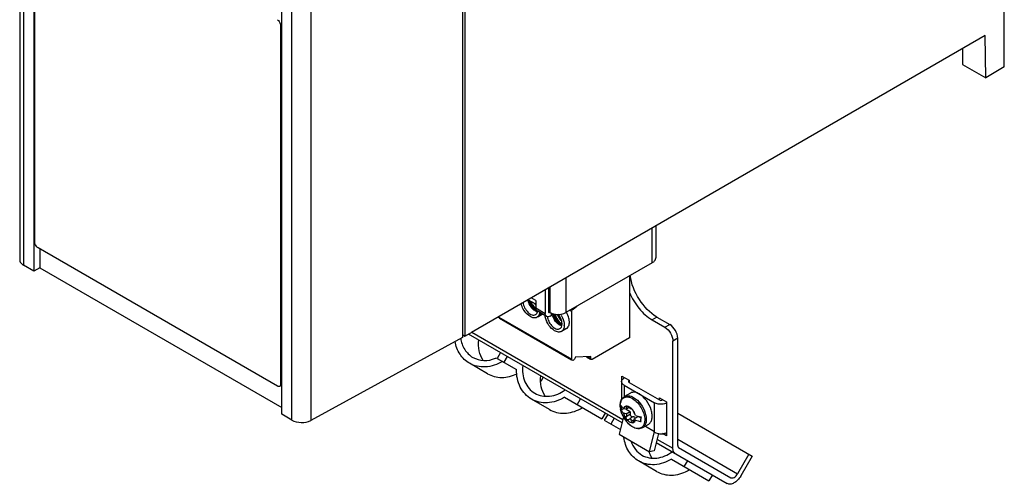
# Model space of a CAD drawing. Units: millimetres. Extents: x 0 to 420, y 0 to 297.
# Drawn here: x 333 to 377, y 115 to 136 of the extents above; entities that cross this region are included whole.
import ezdxf

# ---------------------------------------------------------------- set-up
doc = ezdxf.new("R2010")
doc.units = ezdxf.units.MM
doc.header["$LTSCALE"] = 23.1
doc.layers.get('0').update_dxf_attribs({"linetype": 'CONTINUOUS'})

msp = doc.modelspace()

# ---------------------------------------------------------------- linework, layer by layer
at = {"color": 7, "linetype": 'CONTINUOUS'}
for p, q in [((376.814, 133.519), (376.814, 177.61)), ((333.179, 164.868), (333.179, 124.982)), ((333.797, 164.364), (333.8, 124.483)), ((352.913, 161.933), (352.913, 121.606)), ((352.8, 161.856), (352.8, 121.545)), ((344.789, 118.139), (344.792, 158.017)), ((333.852, 125.749), (333.852, 141.658)), ((344.737, 135.373), (344.737, 119.464)), ((375.969, 134.909), (353.196, 121.763)), ((375.992, 133.044), (375.969, 134.909)), ((374.959, 134.326), (374.968, 133.635)), ((374.968, 133.635), (375.992, 133.044)), ((376.814, 133.519), (375.992, 133.044)), ((361.383, 125.097), (361.383, 126.489)), ((344.598, 119.385), (333.992, 125.509)), ((334.076, 125.46), (334.076, 124.626)), ((361.208, 124.852), (357.389, 122.647)), ((333.8, 124.483), (333.355, 124.741)), ((334.076, 124.626), (333.8, 124.483)), ((334.076, 124.626), (344.789, 118.441)), ((360.209, 124.275), (360.209, 121.525)), ((356.47, 123.653), (356.47, 122.606)), ((356.612, 123.735), (356.612, 122.688)), ((356.046, 123.015), (355.705, 123.211)), ((356.046, 123.178), (355.846, 123.293)), ((356.046, 123.178), (356.046, 122.851)), ((356.532, 122.469), (356.108, 122.714)), ((356.682, 122.647), (356.612, 122.688)), ((357.65, 120.576), (357.65, 122.685)), ((357.708, 122.799), (357.866, 122.922)), ((354.366, 122.438), (354.384, 122.428)), ((354.42, 122.441), (354.42, 122.469)), ((354.44, 122.395), (357.635, 120.551)), ((356.137, 122.452), (356.109, 122.435)), ((356.338, 122.562), (356.182, 122.472)), ((356.682, 122.484), (356.753, 122.525)), ((361.208, 122.32), (361.773, 121.994)), ((361.42, 122.443), (361.986, 122.116)), ((352.913, 121.606), (353.196, 121.761)), ((357.415, 121.939), (357.189, 121.809)), ((352.8, 121.545), (346.083, 117.869)), ((352.8, 121.672), (352.913, 121.606)), ((359.875, 117.763), (353.07, 121.692)), ((360.209, 121.525), (358.555, 120.57)), ((362.127, 116.632), (362.127, 121.382)), ((362.339, 116.754), (362.339, 121.504)), ((354.488, 120.873), (354.338, 120.613)), ((354.338, 120.613), (355.2, 120.116)), ((358.484, 120.692), (357.793, 120.665)), ((358.297, 120.685), (358.469, 120.585)), ((358.484, 120.611), (358.484, 120.692)), ((353.91, 119.936), (353.11, 120.398)), ((356.38, 119.781), (356.271, 119.592)), ((359.853, 119.589), (359.853, 118.781)), ((359.864, 119.83), (360.182, 119.646)), ((359.864, 119.622), (359.864, 119.83)), ((359.984, 119.761), (359.97, 119.753)), ((360.182, 119.646), (360.182, 119.548)), ((344.789, 119.428), (344.698, 119.375)), ((344.789, 119.492), (344.739, 119.463)), ((359.97, 119.426), (361.314, 118.65)), ((360.182, 119.548), (361.526, 118.773)), ((356.658, 118.35), (355.858, 118.812)), ((357.316, 118.894), (358.978, 117.934)), ((360.242, 119.078), (359.982, 118.928)), ((361.526, 118.871), (361.844, 118.687)), ((361.526, 118.773), (361.526, 118.871)), ((361.682, 118.781), (361.667, 118.773)), ((361.844, 118.687), (361.844, 117.185)), ((359.939, 118.383), (359.837, 118.324)), ((360.062, 118.496), (360.051, 118.493)), ((360.058, 118.359), (360.23, 118.26)), ((360.182, 118.436), (360.062, 118.367)), ((360.062, 118.163), (360.23, 118.26)), ((360.345, 118.333), (360.337, 118.343)), ((345.234, 117.882), (344.789, 118.139)), ((359.128, 118.194), (358.978, 117.934)), ((359.236, 118.132), (359.086, 117.872)), ((359.086, 117.872), (359.801, 117.459)), ((359.938, 118.024), (359.751, 117.252)), ((360.065, 117.823), (360.06, 117.828)), ((360.344, 118.025), (360.225, 117.956)), ((360.602, 118.045), (360.434, 117.948)), ((360.602, 118.045), (360.711, 117.982)), ((362.339, 118.188), (365.639, 116.283)), ((360.345, 117.767), (360.358, 117.772)), ((361.042, 117.692), (360.782, 117.542)), ((360.91, 117.616), (361.314, 117.383)), ((361.094, 116.476), (361.314, 117.383)), ((361.314, 117.344), (361.314, 117.383)), ((359.751, 117.252), (361.094, 116.476)), ((361.483, 117.289), (361.296, 116.517)), ((361.844, 117.185), (361.671, 117.285)), ((361.296, 116.517), (361.094, 116.476)), ((361.386, 116.89), (364.539, 115.07)), ((362.381, 116.663), (364.689, 115.33)), ((361.406, 115.609), (360.606, 116.071)), ((362.064, 116.153), (363.726, 115.193)), ((365.489, 116.369), (364.989, 115.503)), ((365.639, 116.283), (365.139, 115.416)), ((363.876, 115.453), (363.726, 115.193))]:
    msp.add_line(p, q, dxfattribs=at)
at = {"color": 9, "linetype": 'CONTINUOUS'}
for p, q in [((333.355, 164.62), (333.355, 124.741)), ((345.234, 117.882), (345.234, 157.761)), ((346.083, 157.774), (346.083, 117.869)), ((344.789, 135.405), (344.736, 135.374)), ((361.208, 124.852), (361.208, 126.388)), ((357.389, 124.184), (357.389, 122.647)), ((356.682, 122.647), (356.682, 123.776)), ((356.046, 122.851), (356.47, 122.606)), ((356.753, 122.525), (356.753, 122.62)), ((357.65, 122.685), (357.552, 122.741)), ((357.68, 122.815), (357.708, 122.799)), ((354.42, 122.441), (357.65, 120.576)), ((361.42, 122.443), (361.208, 122.32)), ((353.218, 121.776), (359.911, 117.911)), ((361.773, 121.994), (361.986, 122.116)), ((362.339, 121.504), (362.127, 121.382)), ((354.78, 120.704), (354.63, 120.445)), ((358.351, 120.687), (358.484, 120.611)), ((359.97, 119.426), (359.97, 118.916)), ((357.886, 118.565), (358.036, 118.825)), ((360.115, 118.481), (360.058, 118.448)), ((361.314, 117.383), (361.314, 118.65)), ((359.528, 117.963), (359.378, 117.703)), ((359.868, 118.163), (359.865, 118.169)), ((360.248, 118.143), (360.058, 118.033)), ((360.405, 117.894), (360.297, 117.832)), ((361.422, 117.039), (362.127, 116.632)), ((362.339, 117.033), (364.989, 115.503)), ((362.633, 115.824), (362.783, 116.084))]:
    msp.add_line(p, q, dxfattribs=at)
at = {"color": 7, "linetype": 'CONTINUOUS'}
for centre, radius, start, end in [((356.394, 123.328), 0.678, 191.28, 196.6016), ((356.419, 123.335), 0.666, 194.3151, 196.5618), ((356.478, 123.353), 0.727, 196.6163, 202.4453), ((356.501, 123.366), 0.729, 196.6202, 202.66), ((356.538, 123.377), 0.792, 202.4125, 210.0066), ((356.56, 123.39), 0.793, 202.6209, 210.0045), ((356.613, 123.421), 0.825, 200.6597, 210.0313), ((356.423, 123.277), 0.677, 223.4222, 229.1191), ((356.428, 123.282), 0.646, 223.426, 228.9305), ((356.709, 123.475), 0.829, 212.1699, 216.4677), ((356.516, 123.336), 0.696, 223.4632, 226.18), ((356.496, 123.315), 0.667, 226.1842, 228.0487), ((356.272, 123.066), 0.417, 239.9294, 245.8415), ((356.256, 123.031), 0.379, 245.9112, 247.3921), ((356.249, 123.016), 0.362, 247.3886, 249.335), ((355.928, 122.71), 0.351, 341.4875, 345.2231), ((355.963, 122.687), 0.153, 299.9758, 303.1424), ((355.961, 122.69), 0.157, 303.1731, 311.1507), ((356.008, 122.61), 0.201, 299.966, 306.8337), ((356.047, 122.705), 0.269, 294.5221, 299.9967), ((356.236, 122.738), 0.203, 300.0442, 305.0092), ((356.58, 122.825), 0.347, 299.9541, 304.7446), ((357.399, 122.672), 0.616, 189.9164, 192.9973), ((357.442, 122.682), 0.66, 192.9986, 196.703), ((357.455, 122.702), 0.66, 190.8035, 194.5897), ((357.494, 122.712), 0.7, 194.5692, 196.5601), ((357.464, 122.704), 0.632, 190.8265, 194.9529), ((357.501, 122.714), 0.669, 194.9258, 196.5581), ((357.506, 122.721), 0.653, 192.2944, 196.5839), ((356.285, 121.987), 1.044, 31.0812, 34.3547), ((357.691, 122.773), 0.705, 223.3906, 224.8597), ((357.387, 122.48), 0.409, 239.9751, 243.515), ((357.327, 122.393), 0.362, 247.3886, 249.335), ((356.767, 122.086), 0.547, 357.9027, 0.0092), ((353.72, 121.946), 1.434, 292.3269, 294.6731), ((357.162, 119.995), 1.831, 298.1308, 301.3906), ((360.777, 118.549), 0.986, 188.4611, 191.1933), ((360.998, 118.422), 1.166, 174.7725, 179.9321), ((360.341, 118.785), 0.565, 207.0155, 212.5782), ((360.341, 118.581), 0.565, 207.0155, 212.5782), ((360.393, 118.819), 0.628, 212.5818, 217.7744), ((360.393, 118.615), 0.628, 212.5818, 217.7744), ((360.445, 118.859), 0.693, 217.7562, 221.4827), ((360.476, 118.885), 0.734, 221.4583, 222.5542), ((358.122, 107.577), 10.962, 79.9051, 80.4827), ((360.071, 118.361), 0.135, 118.1642, 131.3314), ((358.861, 111.754), 6.721, 79.7068, 79.8671), ((360.531, 118.943), 0.615, 232.1494, 234.6741), ((360.031, 118.161), 0.344, 59.9364, 67.4717), ((360.806, 119.357), 1.113, 237.9051, 238.9896), ((360.788, 119.326), 1.077, 238.9647, 239.9792), ((360.602, 119.003), 0.704, 239.938, 241.2513), ((359.864, 117.947), 0.616, 38.7478, 44.4002), ((359.817, 117.909), 0.677, 31.0248, 38.7368), ((359.805, 117.902), 0.691, 29.7331, 31.0739), ((361.083, 118.639), 1.305, 201.103, 217.6732), ((361.051, 118.626), 1.27, 201.3981, 204.9644), ((360.438, 118.649), 0.685, 217.743, 220.4595), ((361.091, 118.644), 1.315, 204.9356, 217.7883), ((360.469, 118.675), 0.725, 220.4542, 222.5606), ((358.278, 108.281), 10.041, 79.7659, 80.5037), ((360.594, 118.357), 0.682, 202.5129, 218.732), ((361.079, 118.638), 1.301, 217.7128, 218.4536), ((361.041, 118.607), 1.252, 217.8477, 218.4433), ((360.733, 117.79), 0.344, 166.9782, 171.6574), ((360.7, 117.798), 0.31, 162.5042, 167.0079), ((360.346, 117.898), 0.14, 55.9499, 59.9527), ((358.703, 117.006), 1.971, 27.8025, 28.5663), ((357.641, 116.448), 3.17, 26.7457, 27.7703), ((361.007, 119.829), 1.83, 253.001, 255.7769), ((361.044, 119.975), 1.98, 255.7989, 260.409), ((361.058, 119.847), 2.058, 259.7262, 260.3748), ((361.875, 117.916), 1.166, 174.7725, 179.9321), ((361.62, 117.838), 0.56, 283.308, 288.6799), ((362.273, 116.874), 1.262, 198.7, 199.349), ((361.91, 117.254), 1.831, 298.1308, 301.3906), ((364.251, 115.929), 1.025, 329.1154, 329.9995)]:
    msp.add_arc(centre, radius, start, end, dxfattribs=at)
at = {"color": 9, "linetype": 'CONTINUOUS'}
for centre, radius, start, end in [((360.222, 118.565), 0.423, 158.3101, 163.9361), ((360.458, 118.523), 0.664, 175.7473, 178.8775), ((360.495, 118.522), 0.701, 178.8592, 180.0027), ((360.565, 118.522), 0.771, 180.0592, 184.5571), ((360.698, 118.533), 0.905, 184.5746, 190.0691), ((360.819, 118.554), 1.028, 190.9, 193.7017)]:
    msp.add_arc(centre, radius, start, end, dxfattribs=at)
at = {"color": 7, "linetype": 'CONTINUOUS'}
for points, knots in [([(344.598, 135.613), (344.617, 135.602), (344.689, 135.541), (344.736, 135.446), (344.736, 135.374)], [0, 0, 0, 0, 0.240719, 1, 1, 1, 1]), ([(333.992, 125.509), (333.972, 125.52), (333.899, 125.582), (333.851, 125.678), (333.85, 125.75)], [0, 0, 0, 0, 0.239926, 1, 1, 1, 1]), ([(333.179, 124.982), (333.179, 124.936), (333.221, 124.833), (333.305, 124.769), (333.355, 124.741)], [0, 0, 0, 0, 0.445406, 1, 1, 1, 1]), ([(361.244, 124.874), (361.265, 124.889), (361.335, 124.944), (361.383, 125.033), (361.384, 125.097)], [0, 0, 0, 0, 0.289027, 1, 1, 1, 1]), ([(361.42, 122.443), (361.101, 122.627), (360.573, 123.202), (360.282, 123.917), (360.233, 124.296)], [0, 0, 0, 0, 0.490666, 1, 1, 1, 1]), ([(360.201, 123.53), (360.31, 123.275), (360.589, 122.815), (360.989, 122.447), (361.208, 122.32)], [0, 0, 0, 0, 0.523819, 1, 1, 1, 1]), ([(355.484, 123.09), (355.493, 123.009), (355.547, 122.85), (355.687, 122.658), (355.856, 122.531), (355.995, 122.528), (356.04, 122.554)], [0, 0, 0, 0, 0.281568, 0.572333, 0.817885, 1, 1, 1, 1]), ([(356.022, 122.408), (355.887, 122.395), (355.591, 122.595), (355.444, 122.871), (355.404, 123.04)], [0, 0, 0, 0, 0.439308, 1, 1, 1, 1]), ([(356.046, 122.851), (356.046, 122.836), (356.049, 122.785), (356.077, 122.732), (356.108, 122.714)], [0, 0, 0, 0, 0.294979, 1, 1, 1, 1]), ([(356.612, 122.688), (356.612, 122.683), (356.613, 122.666), (356.622, 122.648), (356.632, 122.642)], [0, 0, 0, 0, 0.293911, 1, 1, 1, 1]), ([(356.632, 122.642), (356.634, 122.641), (356.639, 122.639), (356.644, 122.638), (356.647, 122.638)], [0, 0, 0, 0, 0.491636, 1, 1, 1, 1]), ([(356.682, 122.647), (356.694, 122.64), (356.746, 122.613), (356.802, 122.595), (356.846, 122.584)], [0, 0, 0, 0, 0.234581, 1, 1, 1, 1]), ([(356.846, 122.584), (356.893, 122.573), (357.075, 122.548), (357.271, 122.579), (357.389, 122.647)], [0, 0, 0, 0, 0.259337, 1, 1, 1, 1]), ([(357.534, 122.304), (357.53, 122.334), (357.506, 122.457), (357.454, 122.574), (357.405, 122.656)], [0, 0, 0, 0, 0.236872, 1, 1, 1, 1]), ([(354.384, 122.428), (354.382, 122.429), (354.377, 122.432), (354.374, 122.436), (354.373, 122.438)], [0, 0, 0, 0, 0.491996, 1, 1, 1, 1]), ([(354.399, 122.423), (354.396, 122.424), (354.391, 122.424), (354.386, 122.427), (354.384, 122.428)], [0, 0, 0, 0, 0.508331, 1, 1, 1, 1]), ([(354.42, 122.441), (354.42, 122.439), (354.42, 122.435), (354.42, 122.43), (354.42, 122.428)], [0, 0, 0, 0, 0.509817, 1, 1, 1, 1]), ([(354.429, 122.405), (354.431, 122.403), (354.434, 122.399), (354.438, 122.396), (354.44, 122.395)], [0, 0, 0, 0, 0.508179, 1, 1, 1, 1]), ([(356.207, 122.557), (356.203, 122.546), (356.185, 122.505), (356.155, 122.468), (356.129, 122.449)], [0, 0, 0, 0, 0.267237, 1, 1, 1, 1]), ([(356.532, 122.469), (356.522, 122.475), (356.482, 122.509), (356.47, 122.566), (356.47, 122.606)], [0, 0, 0, 0, 0.220827, 1, 1, 1, 1]), ([(356.886, 121.839), (356.786, 121.897), (356.613, 122.074), (356.508, 122.295), (356.479, 122.415)], [0, 0, 0, 0, 0.483554, 1, 1, 1, 1]), ([(356.583, 122.363), (356.605, 122.291), (356.669, 122.157), (356.806, 122), (356.961, 121.904), (357.078, 121.909), (357.118, 121.932)], [0, 0, 0, 0, 0.295474, 0.581485, 0.818347, 1, 1, 1, 1]), ([(357.113, 122.085), (357.103, 122.091), (357.057, 122.12), (357.016, 122.156), (356.988, 122.185)], [0, 0, 0, 0, 0.235497, 1, 1, 1, 1]), ([(357.14, 122.083), (357.129, 122.09), (357.081, 122.12), (357.039, 122.158), (357.009, 122.189)], [0, 0, 0, 0, 0.234679, 1, 1, 1, 1]), ([(357.036, 122.215), (357.046, 122.205), (357.084, 122.167), (357.127, 122.134), (357.162, 122.114)], [0, 0, 0, 0, 0.2644, 1, 1, 1, 1]), ([(357.214, 122.144), (357.214, 122.179), (357.195, 122.332), (357.123, 122.476), (357.049, 122.568)], [0, 0, 0, 0, 0.229226, 1, 1, 1, 1]), ([(357.183, 122.126), (357.172, 122.133), (357.127, 122.162), (357.086, 122.198), (357.057, 122.228)], [0, 0, 0, 0, 0.234679, 1, 1, 1, 1]), ([(357.088, 122.235), (357.098, 122.224), (357.138, 122.185), (357.184, 122.15), (357.22, 122.129)], [0, 0, 0, 0, 0.2644, 1, 1, 1, 1]), ([(357.179, 122.526), (357.2, 122.49), (357.272, 122.354), (357.314, 122.199), (357.314, 122.086)], [0, 0, 0, 0, 0.266965, 1, 1, 1, 1]), ([(357.534, 122.133), (357.536, 122.146), (357.543, 122.203), (357.54, 122.261), (357.534, 122.304)], [0, 0, 0, 0, 0.233839, 1, 1, 1, 1]), ([(357.189, 121.809), (357.148, 121.785), (357.036, 121.768), (356.936, 121.81), (356.886, 121.839)], [0, 0, 0, 0, 0.449165, 1, 1, 1, 1]), ([(357.118, 121.932), (357.133, 121.941), (357.196, 121.993), (357.214, 122.082), (357.214, 122.144)], [0, 0, 0, 0, 0.220855, 1, 1, 1, 1]), ([(357.314, 122.066), (357.312, 122.012), (357.295, 121.912), (357.228, 121.831), (357.189, 121.809)], [0, 0, 0, 0, 0.547438, 1, 1, 1, 1]), ([(353.11, 120.398), (352.944, 120.494), (352.647, 120.782), (352.508, 121.167), (352.475, 121.369)], [0, 0, 0, 0, 0.484476, 1, 1, 1, 1]), ([(352.724, 121.509), (352.748, 121.333), (352.86, 120.995), (353.116, 120.741), (353.26, 120.658)], [0, 0, 0, 0, 0.516442, 1, 1, 1, 1]), ([(353.713, 120.527), (353.63, 120.653), (353.512, 120.952), (353.503, 121.27), (353.522, 121.431)], [0, 0, 0, 0, 0.482662, 1, 1, 1, 1]), ([(354.569, 120.48), (354.344, 120.343), (353.846, 120.164), (353.32, 120.278), (353.11, 120.398)], [0, 0, 0, 0, 0.521805, 1, 1, 1, 1]), ([(353.26, 120.658), (353.405, 120.575), (353.752, 120.479), (354.101, 120.552), (354.265, 120.619)], [0, 0, 0, 0, 0.483557, 1, 1, 1, 1]), ([(357.67, 120.53), (357.66, 120.536), (357.651, 120.554), (357.65, 120.571), (357.65, 120.576)], [0, 0, 0, 0, 0.706132, 1, 1, 1, 1]), ([(357.793, 120.665), (357.794, 120.647), (357.78, 120.588), (357.71, 120.507), (357.67, 120.53)], [0, 0, 0, 0, 0.286004, 1, 1, 1, 1]), ([(358.505, 120.565), (358.494, 120.571), (358.485, 120.589), (358.484, 120.606), (358.484, 120.611)], [0, 0, 0, 0, 0.70609, 1, 1, 1, 1]), ([(358.555, 120.57), (358.55, 120.567), (358.535, 120.56), (358.515, 120.559), (358.505, 120.565)], [0, 0, 0, 0, 0.293911, 1, 1, 1, 1]), ([(355.858, 118.812), (355.649, 118.933), (355.287, 119.332), (355.193, 119.852), (355.2, 120.116)], [0, 0, 0, 0, 0.478195, 1, 1, 1, 1]), ([(355.47, 120.306), (355.441, 120.062), (355.489, 119.57), (355.815, 119.183), (356.008, 119.072)], [0, 0, 0, 0, 0.524887, 1, 1, 1, 1]), ([(353.91, 119.936), (354.098, 119.828), (354.559, 119.713), (355.011, 119.835), (355.221, 119.937)], [0, 0, 0, 0, 0.481243, 1, 1, 1, 1]), ([(356.461, 118.941), (356.378, 119.067), (356.26, 119.365), (356.251, 119.684), (356.27, 119.844)], [0, 0, 0, 0, 0.482662, 1, 1, 1, 1]), ([(359.97, 119.426), (359.953, 119.436), (359.896, 119.474), (359.853, 119.541), (359.853, 119.589)], [0, 0, 0, 0, 0.294979, 1, 1, 1, 1]), ([(359.883, 119.677), (359.888, 119.684), (359.913, 119.714), (359.945, 119.738), (359.97, 119.753)], [0, 0, 0, 0, 0.230531, 1, 1, 1, 1]), ([(360.157, 119.604), (360.155, 119.602), (360.154, 119.597), (360.153, 119.592), (360.153, 119.589)], [0, 0, 0, 0, 0.508375, 1, 1, 1, 1]), ([(360.153, 119.589), (360.153, 119.587), (360.154, 119.582), (360.155, 119.577), (360.157, 119.574)], [0, 0, 0, 0, 0.491636, 1, 1, 1, 1]), ([(344.698, 119.375), (344.691, 119.372), (344.658, 119.36), (344.621, 119.372), (344.598, 119.385)], [0, 0, 0, 0, 0.220826, 1, 1, 1, 1]), ([(344.739, 119.463), (344.739, 119.454), (344.736, 119.421), (344.718, 119.387), (344.698, 119.375)], [0, 0, 0, 0, 0.293431, 1, 1, 1, 1]), ([(356.008, 119.072), (356.201, 118.96), (356.699, 118.871), (357.149, 119.076), (357.346, 119.223)], [0, 0, 0, 0, 0.475113, 1, 1, 1, 1]), ([(357.316, 118.894), (357.091, 118.756), (356.594, 118.578), (356.067, 118.691), (355.858, 118.812)], [0, 0, 0, 0, 0.521805, 1, 1, 1, 1]), ([(359.8, 118.63), (359.809, 118.692), (359.845, 118.809), (359.932, 118.899), (359.982, 118.928)], [0, 0, 0, 0, 0.520062, 1, 1, 1, 1]), ([(360.642, 119.038), (360.576, 119.076), (360.444, 119.131), (360.296, 119.109), (360.242, 119.078)], [0, 0, 0, 0, 0.55084, 1, 1, 1, 1]), ([(361.042, 117.692), (361.082, 117.715), (361.154, 117.789), (361.207, 117.945), (361.212, 118.133), (361.154, 118.416), (360.984, 118.749), (360.767, 118.966), (360.644, 119.037)], [0, 0, 0, 0, 0.087123, 0.186805, 0.304429, 0.438503, 0.729882, 1, 1, 1, 1]), ([(356.658, 118.35), (356.854, 118.237), (357.34, 118.122), (357.81, 118.265), (358.026, 118.38)], [0, 0, 0, 0, 0.48005, 1, 1, 1, 1]), ([(359.802, 118.404), (359.799, 118.423), (359.791, 118.499), (359.792, 118.575), (359.8, 118.63)], [0, 0, 0, 0, 0.262376, 1, 1, 1, 1]), ([(360.075, 118.496), (360.073, 118.496), (360.068, 118.497), (360.064, 118.497), (360.062, 118.496)], [0, 0, 0, 0, 0.518711, 1, 1, 1, 1]), ([(360.072, 118.377), (360.071, 118.375), (360.068, 118.372), (360.064, 118.368), (360.062, 118.367)], [0, 0, 0, 0, 0.486667, 1, 1, 1, 1]), ([(360.083, 118.493), (360.081, 118.494), (360.079, 118.495), (360.076, 118.495), (360.075, 118.496)], [0, 0, 0, 0, 0.497532, 1, 1, 1, 1]), ([(360.297, 118.374), (360.294, 118.371), (360.28, 118.376), (360.271, 118.381), (360.263, 118.386)], [0, 0, 0, 0, 0.294499, 1, 1, 1, 1]), ([(360.337, 118.343), (360.334, 118.346), (360.33, 118.351), (360.325, 118.355), (360.323, 118.356)], [0, 0, 0, 0, 0.602559, 1, 1, 1, 1]), ([(360.393, 118.255), (360.391, 118.26), (360.378, 118.288), (360.361, 118.313), (360.345, 118.333)], [0, 0, 0, 0, 0.168995, 1, 1, 1, 1]), ([(361.749, 118.6), (361.711, 118.591), (361.565, 118.571), (361.408, 118.596), (361.314, 118.65)], [0, 0, 0, 0, 0.259337, 1, 1, 1, 1]), ([(345.234, 117.882), (345.36, 117.809), (345.657, 117.749), (345.956, 117.8), (346.083, 117.869)], [0, 0, 0, 0, 0.501749, 1, 1, 1, 1]), ([(360.062, 118.163), (360.069, 118.153), (360.088, 118.112), (360.076, 118.061), (360.058, 118.033)], [0, 0, 0, 0, 0.260723, 1, 1, 1, 1]), ([(360.342, 117.578), (360.317, 117.592), (360.213, 117.66), (360.124, 117.749), (360.065, 117.823)], [0, 0, 0, 0, 0.234924, 1, 1, 1, 1]), ([(360.248, 118.143), (360.25, 118.149), (360.255, 118.173), (360.251, 118.199), (360.246, 118.218)], [0, 0, 0, 0, 0.221019, 1, 1, 1, 1]), ([(360.318, 118.022), (360.315, 118.022), (360.31, 118.024), (360.305, 118.027), (360.303, 118.028)], [0, 0, 0, 0, 0.481713, 1, 1, 1, 1]), ([(360.434, 118.152), (360.431, 118.161), (360.42, 118.19), (360.407, 118.219), (360.399, 118.239)], [0, 0, 0, 0, 0.29087, 1, 1, 1, 1]), ([(360.426, 117.939), (360.428, 117.941), (360.43, 117.944), (360.433, 117.947), (360.434, 117.948)], [0, 0, 0, 0, 0.53303, 1, 1, 1, 1]), ([(360.204, 117.805), (360.216, 117.798), (360.259, 117.776), (360.31, 117.764), (360.345, 117.767)], [0, 0, 0, 0, 0.279804, 1, 1, 1, 1]), ([(360.782, 117.542), (360.72, 117.506), (360.558, 117.479), (360.412, 117.537), (360.342, 117.578)], [0, 0, 0, 0, 0.469646, 1, 1, 1, 1]), ([(360.606, 116.071), (360.429, 116.173), (360.116, 116.485), (359.985, 116.902), (359.959, 117.118)], [0, 0, 0, 0, 0.482954, 1, 1, 1, 1]), ([(361.314, 117.344), (361.333, 117.333), (361.422, 117.292), (361.521, 117.276), (361.597, 117.276)], [0, 0, 0, 0, 0.228787, 1, 1, 1, 1]), ([(360.276, 116.938), (360.318, 116.811), (360.441, 116.573), (360.644, 116.395), (360.756, 116.331)], [0, 0, 0, 0, 0.510702, 1, 1, 1, 1]), ([(362.231, 116.403), (362.197, 116.422), (362.139, 116.495), (362.127, 116.584), (362.127, 116.632)], [0, 0, 0, 0, 0.449245, 1, 1, 1, 1]), ([(362.339, 116.754), (362.339, 116.744), (362.341, 116.71), (362.36, 116.675), (362.381, 116.663)], [0, 0, 0, 0, 0.295505, 1, 1, 1, 1]), ([(362.064, 116.153), (361.839, 116.015), (361.342, 115.837), (360.815, 115.95), (360.606, 116.071)], [0, 0, 0, 0, 0.521805, 1, 1, 1, 1]), ([(360.756, 116.331), (360.949, 116.219), (361.447, 116.13), (361.896, 116.335), (362.094, 116.482)], [0, 0, 0, 0, 0.475113, 1, 1, 1, 1]), ([(361.406, 115.609), (361.602, 115.496), (362.087, 115.381), (362.557, 115.524), (362.774, 115.639)], [0, 0, 0, 0, 0.48005, 1, 1, 1, 1]), ([(365.131, 115.403), (365.092, 115.338), (365.005, 115.222), (364.849, 115.095), (364.687, 115.03), (364.579, 115.047), (364.539, 115.07)], [0, 0, 0, 0, 0.307832, 0.584634, 0.812913, 1, 1, 1, 1]), ([(364.689, 115.33), (364.733, 115.305), (364.877, 115.341), (364.953, 115.44), (364.989, 115.503)], [0, 0, 0, 0, 0.408667, 1, 1, 1, 1])]:
    msp.add_open_spline(points, degree=3, knots=knots, dxfattribs=at)
for points in [[(361.208, 124.852), (361.22, 124.859), (361.232, 124.866), (361.243, 124.875)], [(355.732, 123.115), (355.723, 123.144), (355.716, 123.175), (355.712, 123.206)], [(355.91, 122.808), (355.829, 122.893), (355.766, 123.001), (355.732, 123.115)], [(355.931, 122.812), (355.846, 122.902), (355.78, 123.015), (355.745, 123.134)], [(355.852, 122.981), (355.882, 122.93), (355.918, 122.881), (355.959, 122.838)], [(355.98, 122.85), (355.939, 122.893), (355.903, 122.942), (355.873, 122.993)], [(355.899, 123.008), (355.93, 122.954), (355.967, 122.903), (356.01, 122.857)], [(355.97, 122.752), (355.949, 122.769), (355.929, 122.788), (355.91, 122.808)], [(356.036, 122.707), (356.013, 122.72), (355.991, 122.736), (355.97, 122.752)], [(356.058, 122.78), (356.03, 122.801), (356.004, 122.825), (355.98, 122.85)], [(356.063, 122.705), (356.033, 122.722), (356.006, 122.743), (355.98, 122.765)], [(356.003, 122.795), (356.028, 122.773), (356.055, 122.753), (356.084, 122.736)], [(356.121, 122.671), (356.091, 122.679), (356.062, 122.692), (356.036, 122.707)], [(356.065, 122.572), (356.084, 122.589), (356.1, 122.611), (356.111, 122.635)], [(356.111, 122.635), (356.121, 122.657), (356.127, 122.681), (356.131, 122.706)], [(356.229, 122.643), (356.225, 122.614), (356.218, 122.584), (356.207, 122.557)], [(356.647, 122.638), (356.659, 122.637), (356.672, 122.641), (356.682, 122.647)], [(357.65, 122.685), (357.65, 122.728), (357.674, 122.773), (357.708, 122.799)], [(354.422, 122.427), (354.415, 122.424), (354.407, 122.423), (354.399, 122.423)], [(354.42, 122.428), (354.422, 122.42), (354.424, 122.412), (354.429, 122.405)], [(356.109, 122.435), (356.083, 122.42), (356.052, 122.411), (356.022, 122.408)], [(356.157, 122.463), (356.173, 122.472), (356.188, 122.484), (356.201, 122.497)], [(356.201, 122.497), (356.229, 122.525), (356.249, 122.561), (356.261, 122.599)], [(356.479, 122.415), (356.471, 122.446), (356.465, 122.477), (356.462, 122.509)], [(356.6, 122.456), (356.577, 122.453), (356.552, 122.457), (356.532, 122.469)], [(356.562, 122.464), (356.566, 122.43), (356.573, 122.396), (356.583, 122.363)], [(356.682, 122.484), (356.657, 122.469), (356.629, 122.458), (356.6, 122.456)], [(356.777, 122.54), (356.798, 122.554), (356.817, 122.571), (356.832, 122.59)], [(356.988, 122.185), (356.907, 122.271), (356.844, 122.379), (356.81, 122.492)], [(357.009, 122.189), (356.923, 122.28), (356.858, 122.393), (356.823, 122.512)], [(356.859, 122.523), (356.893, 122.409), (356.955, 122.301), (357.036, 122.215)], [(357.057, 122.228), (356.976, 122.314), (356.914, 122.422), (356.88, 122.535)], [(356.902, 122.558), (356.937, 122.439), (357.003, 122.325), (357.088, 122.235)], [(357.179, 122.289), (357.105, 122.368), (357.046, 122.464), (357.009, 122.565)], [(357.198, 122.049), (357.169, 122.057), (357.14, 122.07), (357.113, 122.085)], [(357.188, 122.06), (357.171, 122.067), (357.156, 122.074), (357.14, 122.083)], [(357.162, 122.114), (357.176, 122.106), (357.191, 122.099), (357.206, 122.092)], [(357.415, 121.939), (357.447, 121.958), (357.473, 121.985), (357.492, 122.016)], [(357.492, 122.016), (357.501, 122.031), (357.508, 122.046), (357.514, 122.061)], [(357.514, 122.061), (357.523, 122.084), (357.53, 122.108), (357.534, 122.133)], [(361.773, 121.994), (361.878, 121.933), (362.044, 121.742), (362.127, 121.503), (362.127, 121.382)], [(362.339, 121.504), (362.339, 121.625), (362.256, 121.864), (362.091, 122.056), (361.986, 122.116)], [(359.853, 119.589), (359.853, 119.62), (359.865, 119.652), (359.883, 119.677)], [(360.182, 119.63), (360.172, 119.624), (360.162, 119.615), (360.157, 119.604)], [(360.157, 119.574), (360.162, 119.563), (360.172, 119.555), (360.182, 119.548)], [(361.526, 118.773), (361.567, 118.749), (361.627, 118.749), (361.667, 118.773)], [(359.868, 118.163), (359.843, 118.226), (359.823, 118.291), (359.81, 118.358)], [(359.832, 118.423), (359.832, 118.39), (359.833, 118.357), (359.837, 118.324)], [(359.982, 118.463), (359.96, 118.444), (359.944, 118.417), (359.935, 118.389)], [(360.062, 118.496), (360.043, 118.495), (360.024, 118.489), (360.007, 118.48)], [(360.051, 118.493), (360.045, 118.489), (360.043, 118.479), (360.045, 118.472)], [(360.045, 118.472), (360.047, 118.463), (360.052, 118.455), (360.058, 118.448)], [(360.058, 118.448), (360.069, 118.435), (360.079, 118.419), (360.08, 118.401)], [(360.08, 118.401), (360.08, 118.393), (360.077, 118.384), (360.072, 118.377)], [(360.124, 118.491), (360.11, 118.494), (360.097, 118.495), (360.083, 118.496)], [(360.103, 118.487), (360.096, 118.489), (360.09, 118.491), (360.083, 118.493)], [(360.153, 118.457), (360.138, 118.469), (360.121, 118.48), (360.103, 118.487)], [(360.163, 118.478), (360.15, 118.484), (360.137, 118.488), (360.124, 118.491)], [(360.215, 118.414), (360.201, 118.423), (360.188, 118.432), (360.175, 118.441)], [(360.251, 118.426), (360.236, 118.438), (360.22, 118.449), (360.204, 118.458)], [(360.246, 118.218), (360.242, 118.232), (360.237, 118.246), (360.23, 118.26)], [(360.305, 118.379), (360.288, 118.396), (360.27, 118.412), (360.251, 118.426)], [(360.32, 118.36), (360.315, 118.365), (360.309, 118.371), (360.302, 118.374)], [(361.848, 118.634), (361.816, 118.619), (361.783, 118.608), (361.749, 118.6)], [(359.935, 118.185), (359.942, 118.155), (359.952, 118.125), (359.964, 118.096)], [(360.058, 118.033), (360.039, 118.005), (360.041, 117.957), (360.062, 117.931)], [(360.062, 117.931), (360.07, 117.921), (360.081, 117.91), (360.093, 117.913)], [(360.062, 117.931), (360.089, 117.897), (360.12, 117.865), (360.154, 117.839)], [(360.094, 117.908), (360.113, 117.901), (360.136, 117.904), (360.153, 117.915)], [(360.153, 117.915), (360.181, 117.932), (360.221, 117.939), (360.249, 117.923)], [(360.154, 117.839), (360.17, 117.827), (360.186, 117.815), (360.204, 117.805)], [(360.249, 118.103), (360.246, 118.116), (360.245, 118.13), (360.248, 118.143)], [(360.303, 118.028), (360.276, 118.043), (360.257, 118.073), (360.249, 118.103)], [(360.249, 117.923), (360.279, 117.906), (360.293, 117.866), (360.297, 117.832)], [(360.297, 117.832), (360.299, 117.812), (360.306, 117.79), (360.32, 117.777)], [(360.365, 118.032), (360.357, 118.031), (360.35, 118.029), (360.344, 118.025)], [(360.345, 117.767), (360.384, 117.771), (360.424, 117.793), (360.447, 117.825)], [(360.389, 118.03), (360.381, 118.032), (360.373, 118.033), (360.365, 118.032)], [(360.384, 117.807), (360.388, 117.818), (360.391, 117.829), (360.393, 117.84)], [(360.416, 118.019), (360.407, 118.024), (360.399, 118.028), (360.389, 118.03)], [(360.404, 117.891), (360.406, 117.898), (360.409, 117.905), (360.411, 117.911)], [(360.472, 118.079), (360.458, 118.137), (360.435, 118.193), (360.405, 118.244)], [(360.411, 117.911), (360.415, 117.921), (360.42, 117.931), (360.426, 117.939)], [(360.442, 118), (360.437, 118.005), (360.43, 118.01), (360.424, 118.014)], [(360.447, 117.825), (360.458, 117.84), (360.466, 117.857), (360.472, 117.875)], [(360.472, 117.875), (360.544, 117.853), (360.617, 117.835), (360.691, 117.822)], [(360.714, 117.818), (360.71, 117.851), (360.709, 117.884), (360.709, 117.917)], [(360.32, 117.777), (360.326, 117.772), (360.338, 117.766), (360.344, 117.772)], [(360.358, 117.772), (360.371, 117.779), (360.379, 117.794), (360.384, 117.807)], [(361.597, 117.276), (361.648, 117.276), (361.699, 117.282), (361.749, 117.294)], [(361.799, 117.308), (361.816, 117.314), (361.832, 117.32), (361.848, 117.328)], [(361.208, 116.2), (361.156, 116.279), (361.114, 116.366), (361.083, 116.456)]]:
    msp.add_open_spline(points, degree=3, dxfattribs=at)
at = {"color": 9, "linetype": 'CONTINUOUS'}
for points in [[(356.25, 122.535), (356.232, 122.51), (356.209, 122.487), (356.182, 122.472)], [(356.287, 122.609), (356.278, 122.583), (356.266, 122.557), (356.25, 122.535)], [(359.828, 118.721), (359.844, 118.762), (359.868, 118.801), (359.899, 118.832)], [(359.796, 118.572), (359.798, 118.609), (359.804, 118.646), (359.815, 118.682)], [(359.865, 118.169), (359.848, 118.215), (359.832, 118.263), (359.821, 118.311)]]:
    msp.add_open_spline(points, degree=3, dxfattribs=at)
for points, knots in [([(359.899, 118.832), (359.932, 118.864), (360.021, 118.914), (360.122, 118.911), (360.171, 118.9)], [0, 0, 0, 0, 0.477538, 1, 1, 1, 1]), ([(359.982, 118.928), (360.036, 118.959), (360.184, 118.981), (360.316, 118.926), (360.382, 118.888)], [0, 0, 0, 0, 0.449172, 1, 1, 1, 1]), ([(360.171, 118.9), (360.185, 118.898), (360.242, 118.883), (360.297, 118.858), (360.336, 118.835)], [0, 0, 0, 0, 0.234639, 1, 1, 1, 1]), ([(360.336, 118.835), (360.497, 118.742), (360.752, 118.448), (360.879, 118.081), (360.879, 117.895)], [0, 0, 0, 0, 0.500376, 1, 1, 1, 1]), ([(360.382, 118.888), (360.506, 118.816), (360.723, 118.6), (360.894, 118.267), (360.952, 117.983), (360.947, 117.795), (360.894, 117.639), (360.822, 117.565), (360.782, 117.542)], [0, 0, 0, 0, 0.269887, 0.561311, 0.695451, 0.813136, 0.912852, 1, 1, 1, 1]), ([(360.336, 117.582), (360.312, 117.596), (360.21, 117.663), (360.123, 117.75), (360.065, 117.823)], [0, 0, 0, 0, 0.232149, 1, 1, 1, 1]), ([(360.879, 117.895), (360.879, 117.878), (360.876, 117.814), (360.864, 117.749), (360.847, 117.705)], [0, 0, 0, 0, 0.268221, 1, 1, 1, 1]), ([(360.631, 117.512), (360.608, 117.508), (360.505, 117.503), (360.405, 117.542), (360.336, 117.582)], [0, 0, 0, 0, 0.222638, 1, 1, 1, 1]), ([(360.847, 117.705), (360.83, 117.656), (360.776, 117.565), (360.679, 117.52), (360.631, 117.512)], [0, 0, 0, 0, 0.51709, 1, 1, 1, 1])]:
    msp.add_open_spline(points, degree=3, knots=knots, dxfattribs=at)

doc.saveas('drawing.dxf')
